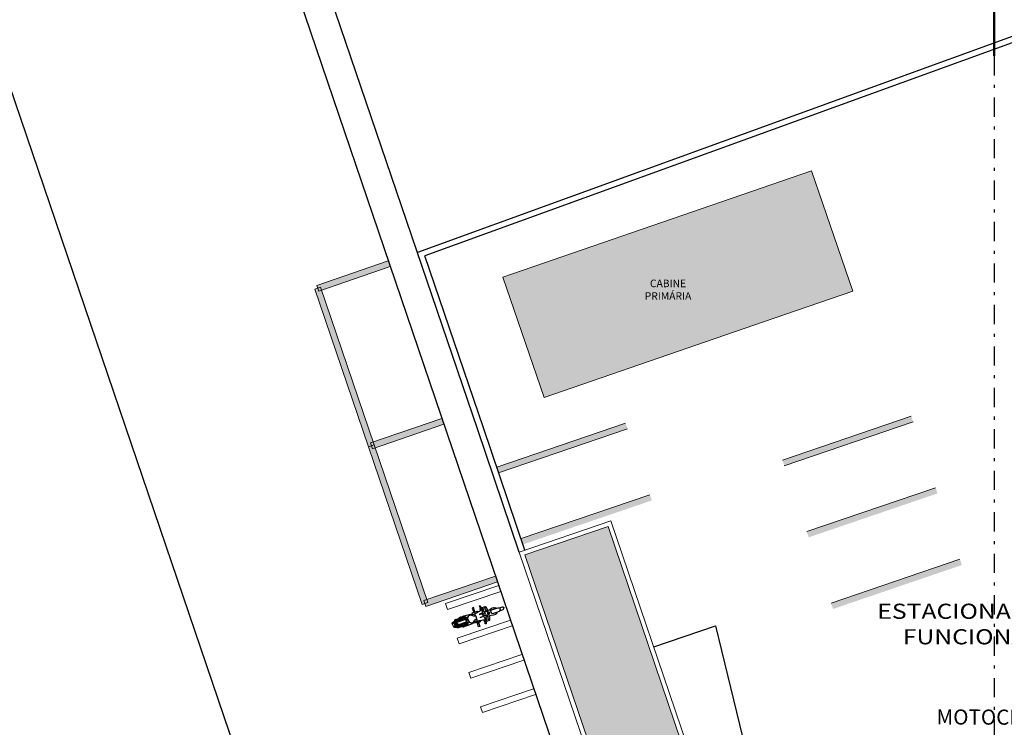
# Model space of a CAD drawing. Units: millimetres. Extents: x 627 to 1160, y -533 to -94.
# Drawn here: x 993 to 1026, y -414 to -391 of the extents above; entities that cross this region are included whole.
import ezdxf

# ---------------------------------------------------------------- set-up
doc = ezdxf.new("R2010")
doc.units = ezdxf.units.MM
doc.linetypes.add('DASHDOT2', pattern=[12.7, 6.35, -3.175, 0, -3.175])
doc.linetypes.add('DASHDOTX2', pattern=[50.8, 25.4, -12.7, 0, -12.7])
for name, color, linetype, lineweight in [('10.13_Eixo Rod Estr Pav', 11, 'Continuous', 0), ('ARQ-Cobertura', 3, 'Continuous', 0), ('ARQ-GRADIL', 32, 'Continuous', 15)]:
    doc.layers.add(name, color=color, linetype=linetype, lineweight=lineweight)
for name, color, linetype in [('ARQ-MOB', 1, 'Continuous'), ('ARQ-TEXT6', 7, 'Continuous'), ('ARQ-Z-TXT-re100', 2, 'Continuous'), ('cota', 1, 'Continuous'), ('TEXTO', 2, 'Continuous')]:
    doc.layers.add(name, color=color, linetype=linetype)
doc.styles.add('100RE100', font='Arial.ttf', dxfattribs={"height": 0.25})
doc.styles.add('R100-100', font='ROMANS.shx', dxfattribs={"height": 0.25})
doc.styles.add('tGTimes New Roman86', font='Times New Roman.ttf', dxfattribs={"height": 6e-05})

# ---------------------------------------------------------------- blocks, each defined once
blk = doc.blocks.new('moto')
at = {"layer": 'ARQ-MOB', "linetype": 'Continuous'}
for p, q in [((-0.826, 0.041), (-0.821, 0.051)), ((-0.826, 0), (-0.826, 0.041)), ((-0.821, 0.051), (-0.811, 0.055)), ((-0.811, 0.055), (-0.744, 0.059)), ((-0.809, 0.055), (-0.808, 0.066)), ((-0.808, 0.066), (-0.801, 0.077)), ((-0.801, 0.077), (-0.765, 0.093)), ((-0.765, 0.093), (-0.741, 0.097)), ((-0.757, 0.058), (-0.757, -0.058)), ((-0.744, 0.059), (-0.735, 0.055)), ((-0.741, 0.097), (-0.72, 0.097)), ((-0.739, -0.058), (-0.739, 0.057)), ((-0.735, 0.055), (-0.684, 0.025)), ((-0.718, 0.116), (-0.721, 0.105)), ((-0.721, 0.105), (-0.72, 0.096)), ((-0.72, 0.096), (-0.704, 0.074)), ((-0.702, 0.14), (-0.718, 0.116)), ((-0.704, 0.074), (-0.685, 0.069)), ((-0.672, 0.141), (-0.702, 0.14)), ((-0.684, 0.119), (-0.669, 0.138)), ((-0.684, 0), (-0.684, 0.119)), ((-0.669, 0.138), (-0.356, 0.142)), ((-0.665, 0.077), (-0.632, 0.079)), ((-0.665, 0.035), (-0.655, 0.044)), ((-0.665, 0), (-0.665, 0.035)), ((-0.665, 0.015), (-0.644, 0)), ((-0.664, 0.114), (-0.652, 0.127)), ((-0.664, 0.061), (-0.664, 0.114)), ((-0.664, 0.06), (-0.664, 0.061)), ((-0.353, 0.06), (-0.664, 0.06)), ((-0.655, 0.044), (-0.356, 0.044)), ((-0.652, 0.127), (-0.365, 0.127)), ((-0.632, 0.079), (-0.624, 0.085)), ((-0.624, 0.085), (-0.624, 0.127)), ((-0.455, 0.092), (-0.623, 0.092)), ((-0.57, 0.126), (-0.57, 0.115)), ((-0.57, 0.115), (-0.565, 0.102)), ((-0.565, 0.102), (-0.559, 0.093)), ((-0.557, 0.148), (-0.558, 0.139)), ((-0.553, 0.153), (-0.557, 0.148)), ((-0.545, 0.158), (-0.553, 0.153)), ((-0.503, 0.158), (-0.545, 0.158)), ((-0.523, 0.158), (-0.519, 0.166)), ((-0.519, 0.166), (-0.511, 0.172)), ((-0.511, 0.172), (-0.502, 0.174)), ((-0.503, 0.156), (-0.487, 0.166)), ((-0.503, 0.141), (-0.503, 0.158)), ((-0.503, 0.127), (-0.503, 0.092)), ((-0.502, 0.174), (-0.495, 0.172)), ((-0.495, 0.172), (-0.485, 0.166)), ((-0.487, 0.166), (-0.378, 0.169)), ((-0.453, 0.108), (-0.456, 0.086)), ((-0.456, 0.086), (-0.456, 0.06)), ((-0.446, 0.127), (-0.453, 0.108)), ((-0.422, 0.127), (-0.412, 0.105)), ((-0.412, 0.105), (-0.409, 0.088)), ((-0.41, 0.093), (-0.353, 0.093)), ((-0.409, 0.088), (-0.409, 0.06)), ((-0.378, 0.169), (-0.194, 0.162)), ((-0.365, 0.127), (-0.353, 0.115)), ((-0.356, 0.142), (-0.341, 0.137)), ((-0.356, 0.044), (-0.351, 0.036)), ((-0.353, 0.115), (-0.353, 0.06)), ((-0.351, 0.036), (-0.351, -0.001)), ((-0.351, -0.036), (-0.351, 0)), ((-0.341, 0.137), (-0.336, 0.128)), ((-0.336, 0.128), (-0.336, -0.001)), ((-0.336, 0.093), (-0.244, 0.098)), ((-0.336, -0.129), (-0.336, 0)), ((-0.28, -0.001), (-0.276, 0.058)), ((-0.28, 0), (-0.276, -0.058)), ((-0.276, 0.058), (-0.236, 0.108)), ((-0.236, 0.108), (-0.204, 0.13)), ((-0.204, 0.13), (-0.163, 0.135)), ((-0.194, 0.162), (-0.182, 0.151)), ((-0.182, 0.151), (-0.095, 0.153)), ((-0.163, 0.135), (-0.133, 0.116)), ((-0.133, 0.116), (-0.102, 0.086)), ((-0.131, 0.113), (0.105, 0.138)), ((-0.102, 0.086), (-0.074, 0.074)), ((0.094, 0.169), (-0.095, 0.169)), ((-0.095, 0.169), (-0.095, 0.117)), ((-0.074, 0.074), (-0.01, 0.052)), ((0.013, 0.326), (-0.03, 0.326)), ((-0.03, 0.326), (-0.03, 0.211)), ((-0.03, 0.211), (-0.024, 0.198)), ((-0.024, 0.198), (0.007, 0.198)), ((-0.024, 0.197), (-0.024, 0.169)), ((-0.011, 0.053), (-0.011, 0.126)), ((-0.01, 0.052), (0, 0.042)), ((0, 0.042), (0, 0)), ((0.007, 0.198), (0.013, 0.211)), ((0.007, 0.198), (0.007, 0.169)), ((0.007, 0.187), (0.087, 0.182)), ((0.013, 0.211), (0.013, 0.326)), ((0.087, 0.182), (0.106, 0.158)), ((0.105, 0.157), (0.094, 0.169)), ((0.105, 0.138), (0.105, 0.157)), ((0.106, 0.148), (0.186, 0.153)), ((0.214, 0.062), (0.112, 0.053)), ((0.112, 0.053), (0.214, 0.045)), ((0.186, 0.153), (0.202, 0.164)), ((0.202, 0.164), (0.203, 0.205)), ((0.203, 0.205), (0.211, 0.226)), ((0.242, 0.314), (0.206, 0.305)), ((0.206, 0.305), (0.236, 0.21)), ((0.211, 0.226), (0.228, 0.231)), ((0.214, 0.045), (0.214, 0.062)), ((0.214, 0.062), (0.214, 0.062)), ((0.225, 0.018), (0.25, 0.077)), ((0.225, 0), (0.225, 0.018)), ((0.236, 0.21), (0.271, 0.22)), ((0.25, 0.128), (0.237, 0.21)), ((0.271, 0.22), (0.242, 0.314)), ((0.25, 0.077), (0.25, 0.128)), ((0.268, 0.03), (0.26, 0.02)), ((0.26, 0.02), (0.26, 0)), ((0.266, 0.237), (0.384, 0.238)), ((0.281, 0.041), (0.268, 0.03)), ((0.29, 0.133), (0.269, 0.22)), ((0.273, 0.207), (0.289, 0.208)), ((0.296, 0.043), (0.281, 0.041)), ((0.3, 0.149), (0.288, 0.143)), ((0.289, 0.208), (0.302, 0.203)), ((0.3, 0.097), (0.29, 0.133)), ((0.313, 0.038), (0.296, 0.043)), ((0.305, 0.165), (0.3, 0.149)), ((0.323, 0.075), (0.3, 0.097)), ((0.302, 0.203), (0.307, 0.187)), ((0.307, 0.187), (0.305, 0.165)), ((0.308, 0.089), (0.487, 0.091)), ((0.322, 0.03), (0.313, 0.038)), ((0.322, 0), (0.322, 0.03)), ((0.353, 0.064), (0.323, 0.075)), ((0.355, 0.215), (0.352, 0.205)), ((0.352, 0.205), (0.364, 0.153)), ((0.398, 0.058), (0.353, 0.064)), ((0.369, 0.222), (0.355, 0.215)), ((0.364, 0.153), (0.371, 0.091)), ((0.389, 0.228), (0.369, 0.222)), ((0.384, 0.238), (0.394, 0.234)), ((0.394, 0.234), (0.398, 0.219)), ((0.397, 0.058), (0.397, 0)), ((0.398, 0.219), (0.417, 0.163)), ((0.409, 0.056), (0.398, 0.058)), ((0.414, 0.047), (0.409, 0.056)), ((0.414, 0), (0.414, 0.047)), ((0.414, 0.039), (0.448, 0.039)), ((0.417, 0.163), (0.429, 0.091)), ((0.448, 0.039), (0.457, 0.027)), ((0.457, 0.027), (0.457, 0)), ((0.487, 0.091), (0.564, 0.116)), ((0.514, 0.019), (0.523, 0.037)), ((0.514, 0), (0.514, 0.019)), ((0.523, 0.037), (0.556, 0.063)), ((0.556, 0.063), (0.662, 0.064)), ((0.564, 0.116), (0.651, 0.117)), ((0.651, 0.117), (0.657, 0.111)), ((0.657, 0.111), (0.656, 0.101)), ((0.656, 0.101), (0.656, 0.065)), ((0.656, 0.097), (0.699, 0.094)), ((0.698, 0.078), (0.656, 0.078)), ((0.662, 0.064), (0.784, 0.058)), ((0.702, 0.082), (0.698, 0.078)), ((0.699, 0.094), (0.702, 0.082)), ((0.784, 0.058), (0.803, 0.05)), ((0.803, 0.05), (0.826, 0.028)), ((0.806, 0.047), (0.862, 0.049)), ((0.826, 0.028), (0.843, 0)), ((0.862, 0.049), (0.925, 0.043)), ((0.925, 0.043), (0.939, 0.039)), ((0.939, 0.039), (0.952, 0.024)), ((0.952, 0.024), (0.958, 0.008)), ((0.958, 0.008), (0.958, 0)), ((-0.826, 0), (-0.826, -0.041)), ((-0.826, -0.041), (-0.821, -0.051)), ((-0.821, -0.051), (-0.811, -0.055)), ((-0.811, -0.055), (-0.744, -0.06)), ((-0.809, -0.056), (-0.808, -0.067)), ((-0.808, -0.067), (-0.801, -0.078)), ((-0.801, -0.078), (-0.765, -0.093)), ((-0.765, -0.093), (-0.741, -0.097)), ((-0.744, -0.06), (-0.735, -0.056)), ((-0.741, -0.097), (-0.72, -0.098)), ((-0.735, -0.056), (-0.684, -0.026)), ((-0.721, -0.105), (-0.72, -0.097)), ((-0.718, -0.117), (-0.721, -0.105)), ((-0.72, -0.097), (-0.704, -0.074)), ((-0.702, -0.14), (-0.718, -0.117)), ((-0.704, -0.074), (-0.685, -0.07)), ((-0.672, -0.142), (-0.702, -0.14)), ((-0.684, 0), (-0.684, -0.119)), ((-0.684, -0.119), (-0.669, -0.138)), ((-0.669, -0.138), (-0.356, -0.143)), ((-0.665, 0), (-0.665, -0.035)), ((-0.665, -0.016), (-0.644, 0)), ((-0.665, -0.035), (-0.655, -0.044)), ((-0.665, -0.077), (-0.632, -0.08)), ((-0.353, -0.06), (-0.664, -0.06)), ((-0.664, -0.06), (-0.664, -0.061)), ((-0.664, -0.061), (-0.664, -0.115)), ((-0.664, -0.115), (-0.652, -0.127)), ((-0.655, -0.044), (-0.356, -0.044)), ((-0.652, -0.127), (-0.365, -0.127)), ((-0.632, -0.08), (-0.624, -0.086)), ((-0.624, -0.086), (-0.624, -0.127)), ((-0.455, -0.093), (-0.623, -0.093)), ((-0.57, -0.116), (-0.565, -0.103)), ((-0.57, -0.127), (-0.57, -0.116)), ((-0.565, -0.103), (-0.559, -0.093)), ((-0.557, -0.149), (-0.558, -0.14)), ((-0.553, -0.154), (-0.557, -0.149)), ((-0.545, -0.158), (-0.553, -0.154)), ((-0.503, -0.158), (-0.545, -0.158)), ((-0.523, -0.158), (-0.519, -0.167)), ((-0.519, -0.167), (-0.511, -0.173)), ((-0.511, -0.173), (-0.502, -0.174)), ((-0.503, -0.127), (-0.503, -0.093)), ((-0.503, -0.141), (-0.503, -0.158)), ((-0.503, -0.157), (-0.487, -0.166)), ((-0.502, -0.174), (-0.495, -0.173)), ((-0.495, -0.173), (-0.485, -0.167)), ((-0.487, -0.166), (-0.378, -0.169)), ((-0.456, -0.087), (-0.456, -0.061)), ((-0.453, -0.108), (-0.456, -0.087)), ((-0.446, -0.127), (-0.453, -0.108)), ((-0.422, -0.128), (-0.412, -0.106)), ((-0.412, -0.106), (-0.409, -0.089)), ((-0.41, -0.093), (-0.353, -0.093)), ((-0.409, -0.089), (-0.409, -0.061)), ((-0.378, -0.169), (-0.194, -0.162)), ((-0.365, -0.127), (-0.353, -0.116)), ((-0.356, -0.044), (-0.351, -0.036)), ((-0.356, -0.143), (-0.341, -0.138)), ((-0.353, -0.116), (-0.353, -0.06)), ((-0.341, -0.138), (-0.336, -0.129)), ((-0.336, -0.093), (-0.244, -0.099)), ((-0.276, -0.058), (-0.236, -0.108)), ((-0.236, -0.108), (-0.204, -0.131)), ((-0.204, -0.131), (-0.163, -0.136)), ((-0.194, -0.162), (-0.182, -0.151)), ((-0.182, -0.151), (-0.095, -0.153)), ((-0.163, -0.136), (-0.133, -0.116)), ((-0.133, -0.116), (-0.102, -0.086)), ((-0.131, -0.114), (0.105, -0.138)), ((-0.102, -0.086), (-0.074, -0.074)), ((-0.095, -0.169), (-0.095, -0.117)), ((0.094, -0.169), (-0.095, -0.169)), ((-0.074, -0.074), (-0.01, -0.053)), ((-0.03, -0.211), (-0.024, -0.198)), ((-0.03, -0.326), (-0.03, -0.211)), ((-0.024, -0.198), (-0.024, -0.169)), ((-0.024, -0.198), (0.007, -0.198)), ((-0.011, -0.053), (-0.011, -0.126)), ((-0.01, -0.053), (0, -0.043)), ((0, -0.043), (0, 0)), ((0.007, -0.198), (0.007, -0.169)), ((0.007, -0.187), (0.087, -0.183)), ((0.007, -0.198), (0.013, -0.212)), ((0.013, -0.212), (0.013, -0.326)), ((0.087, -0.183), (0.106, -0.158)), ((0.105, -0.158), (0.094, -0.169)), ((0.105, -0.138), (0.105, -0.158)), ((0.106, -0.149), (0.186, -0.153)), ((0.112, -0.053), (0.214, -0.045)), ((0.214, -0.062), (0.112, -0.053)), ((0.186, -0.153), (0.202, -0.164)), ((0.202, -0.164), (0.203, -0.206)), ((0.203, -0.206), (0.211, -0.227)), ((0.206, -0.305), (0.236, -0.21)), ((0.242, -0.315), (0.206, -0.305)), ((0.211, -0.227), (0.228, -0.232)), ((0.214, -0.045), (0.214, -0.062)), ((0.214, -0.062), (0.214, -0.062)), ((0.225, 0), (0.225, -0.019)), ((0.225, -0.019), (0.25, -0.077)), ((0.236, -0.21), (0.271, -0.221)), ((0.25, -0.128), (0.237, -0.211)), ((0.271, -0.221), (0.242, -0.315)), ((0.25, -0.077), (0.25, -0.128)), ((0.26, -0.021), (0.26, 0)), ((0.268, -0.031), (0.26, -0.021)), ((0.266, -0.237), (0.384, -0.239)), ((0.281, -0.041), (0.268, -0.031)), ((0.29, -0.134), (0.269, -0.221)), ((0.273, -0.207), (0.289, -0.209)), ((0.296, -0.043), (0.281, -0.041)), ((0.3, -0.15), (0.288, -0.144)), ((0.289, -0.209), (0.302, -0.203)), ((0.3, -0.097), (0.29, -0.134)), ((0.313, -0.039), (0.296, -0.043)), ((0.323, -0.075), (0.3, -0.097)), ((0.305, -0.165), (0.3, -0.15)), ((0.302, -0.203), (0.307, -0.188)), ((0.307, -0.188), (0.305, -0.165)), ((0.308, -0.09), (0.487, -0.092)), ((0.322, -0.03), (0.313, -0.039)), ((0.322, 0), (0.322, -0.03)), ((0.353, -0.065), (0.323, -0.075)), ((0.352, -0.206), (0.364, -0.153)), ((0.355, -0.215), (0.352, -0.206)), ((0.398, -0.058), (0.353, -0.065)), ((0.369, -0.222), (0.355, -0.215)), ((0.364, -0.153), (0.371, -0.091)), ((0.389, -0.229), (0.369, -0.222)), ((0.384, -0.239), (0.394, -0.235)), ((0.394, -0.235), (0.398, -0.22)), ((0.397, -0.058), (0.397, 0)), ((0.409, -0.056), (0.398, -0.058)), ((0.398, -0.22), (0.417, -0.164)), ((0.414, -0.048), (0.409, -0.056)), ((0.414, 0), (0.414, -0.048)), ((0.414, -0.039), (0.448, -0.039)), ((0.417, -0.164), (0.429, -0.092)), ((0.448, -0.039), (0.457, -0.028)), ((0.457, -0.028), (0.457, 0)), ((0.487, -0.092), (0.564, -0.117)), ((0.514, -0.001), (0.514, -0.02)), ((0.514, -0.02), (0.523, -0.038)), ((0.523, -0.038), (0.556, -0.063)), ((0.556, -0.063), (0.662, -0.065)), ((0.564, -0.117), (0.651, -0.118)), ((0.651, -0.118), (0.657, -0.112)), ((0.656, -0.101), (0.656, -0.065)), ((0.698, -0.079), (0.656, -0.079)), ((0.656, -0.098), (0.699, -0.095)), ((0.657, -0.112), (0.656, -0.101)), ((0.662, -0.065), (0.784, -0.059)), ((0.702, -0.083), (0.698, -0.079)), ((0.699, -0.095), (0.702, -0.083)), ((0.784, -0.059), (0.803, -0.05)), ((0.803, -0.05), (0.826, -0.028)), ((0.806, -0.047), (0.862, -0.049)), ((0.826, -0.028), (0.843, -0.001)), ((0.862, -0.049), (0.925, -0.043)), ((0.925, -0.043), (0.939, -0.039)), ((0.939, -0.039), (0.952, -0.024)), ((0.952, -0.024), (0.958, -0.009)), ((0.958, -0.009), (0.958, -0.001)), ((0.013, -0.326), (-0.03, -0.326))]:
    blk.add_line(p, q, dxfattribs=at)

msp = doc.modelspace()

# ---------------------------------------------------------------- hatches: boundary and pattern name
at = {"lineweight": 0}
h = msp.add_hatch(color=253, dxfattribs=at)
h.dxf.hatch_style = 1
h.paths.add_polyline_path([(1009.258, -399.462), (1010.625, -403.434), (1017.882, -400.935), (1019.395, -400.414), (1020.837, -399.918), (1019.469, -395.946)])
h.paths.add_polyline_path([(1013.812, -400.377), (1015.619, -400.377), (1015.619, -399.381), (1013.812, -399.381)], flags=24)
h = msp.add_hatch(color=253, dxfattribs=at)
h.dxf.hatch_style = 1
h.paths.add_polyline_path([(1012.743, -407.702), (1009.995, -408.637), (1012.425, -415.777), (1015.172, -414.842)])

# ---------------------------------------------------------------- linework, layer by layer
at = {"color": 252, "linetype": 'DASHDOT2', "ltscale": 0.1}
msp.add_line((1025.515, -392.156), (1025.515, -467.366), dxfattribs=at)
at = {"color": 252, "linetype": 'DASHDOTX2', "ltscale": 7.5, "const_width": 0.0787}
msp.add_lwpolyline([(1025.515, -390.366), (1025.515, -392.156)], dxfattribs=at)
at = {"layer": 'ARQ-Cobertura', "color": 2}
for p, q in [((1009.258, -399.462), (1019.469, -395.946)), ((1019.469, -395.946), (1020.837, -399.918)), ((1009.258, -399.462), (1010.625, -403.434)), ((1017.882, -400.935), (1020.837, -399.918)), ((1010.625, -403.434), (1017.882, -400.935)), ((1009.807, -408.543), (1012.836, -407.512)), ((1012.836, -407.512), (1015.363, -414.936)), ((1012.331, -415.967), (1009.805, -408.543))]:
    msp.add_line(p, q, dxfattribs=at)
msp.add_lwpolyline([(1012.743, -407.702), (1009.995, -408.637), (1012.425, -415.777), (1015.172, -414.842)], close=True, dxfattribs=at)
at = {"layer": 'ARQ-GRADIL', "color": 253}
for p, q in [((1018.508, -405.501), (1022.767, -404.049)), ((1009.061, -405.733), (1013.32, -404.282)), ((1022.832, -404.238), (1018.572, -405.69)), ((1013.385, -404.471), (1009.125, -405.922)), ((1009.867, -408.099), (1014.127, -406.648)), ((1019.314, -407.867), (1023.574, -406.416)), ((1020.12, -410.233), (1024.38, -408.782)), ((1007.37, -410.246), (1009.128, -409.653)), ((1007.434, -410.436), (1009.192, -409.843)), ((1007.754, -411.383), (1009.512, -410.79)), ((1007.818, -411.573), (1009.576, -410.979)), ((1008.138, -412.52), (1009.896, -411.927)), ((1008.202, -412.71), (1009.96, -412.116)), ((1008.522, -413.657), (1010.279, -413.064)), ((1008.586, -413.847), (1010.343, -413.253))]:
    msp.add_line(p, q, dxfattribs=at)
for points in [[(1005.476, -398.921), (1003.112, -399.733), (1003.177, -399.922), (1005.541, -399.11)], [(1005.476, -398.921), (1003.112, -399.733), (1003.177, -399.922), (1005.541, -399.11)], [(1007.25, -404.127), (1004.885, -404.939), (1004.95, -405.129), (1007.314, -404.317)], [(1007.25, -404.127), (1004.885, -404.939), (1004.95, -405.129), (1007.314, -404.317)], [(1009.018, -409.336), (1006.653, -410.148), (1006.718, -410.337), (1009.083, -409.525)], [(1007.37, -410.246), (1007.434, -410.436)], [(1007.754, -411.383), (1007.818, -411.573)], [(1008.138, -412.52), (1008.202, -412.71)], [(1008.522, -413.657), (1008.586, -413.847)]]:
    msp.add_lwpolyline(points, dxfattribs=at)
for points in [[(1003.05, -399.86), (1004.823, -405.067), (1005.012, -405.002), (1003.239, -399.795)], [(1003.05, -399.86), (1004.823, -405.067), (1005.012, -405.002), (1003.239, -399.795)], [(1004.818, -405.068), (1006.591, -410.275), (1006.781, -410.211), (1005.007, -405.004)]]:
    msp.add_lwpolyline(points, close=True, dxfattribs=at)
for points in [[(1005.474, -398.913), (1005.541, -399.11), (1003.112, -399.733), (1003.177, -399.922)], [(1005.474, -398.913), (1005.541, -399.11), (1003.112, -399.733), (1003.177, -399.922)], [(1005.012, -405.002), (1004.823, -405.067), (1003.239, -399.795), (1003.05, -399.86)], [(1005.012, -405.002), (1004.823, -405.067), (1003.239, -399.795), (1003.05, -399.86)], [(1022.832, -404.238), (1022.767, -404.049), (1018.572, -405.69), (1018.508, -405.501)], [(1007.247, -404.12), (1007.314, -404.317), (1004.885, -404.939), (1004.95, -405.129)], [(1007.247, -404.12), (1007.314, -404.317), (1004.885, -404.939), (1004.95, -405.129)], [(1013.385, -404.471), (1013.32, -404.282), (1009.125, -405.922), (1009.061, -405.733)], [(1006.781, -410.211), (1006.591, -410.275), (1005.007, -405.004), (1004.818, -405.068)], [(1014.191, -406.837), (1014.127, -406.648), (1009.932, -408.289), (1009.867, -408.099)], [(1023.638, -406.605), (1023.574, -406.416), (1019.378, -408.056), (1019.314, -407.867)], [(1024.444, -408.971), (1024.38, -408.782), (1020.185, -410.423), (1020.12, -410.233)], [(1009.015, -409.328), (1009.083, -409.525), (1006.653, -410.148), (1006.718, -410.337)]]:
    msp.add_solid(points, dxfattribs=at)
at = {"layer": 'cota'}
for p, q in [((968.922, -322.542), (1015.502, -459.424)), ((1008.433, -404.505), (995.171, -365.533)), ((994.224, -365.855), (1024.495, -454.811)), ((1026.789, -391.258), (1006.437, -398.639)), ((1026.714, -391.498), (1006.689, -398.76)), ((1008.622, -404.44), (1006.689, -398.76)), ((1009.807, -408.543), (1008.433, -404.505)), ((1009.996, -408.478), (1008.622, -404.44))]:
    msp.add_line(p, q, dxfattribs=at)
msp.add_lwpolyline([(1014.254, -411.677), (1016.295, -410.982), (1017.591, -416.281)], dxfattribs=at)

# ---------------------------------------------------------------- block references
at = {"layer": '10.13_Eixo Rod Estr Pav', "xscale": -1, "rotation": 198.6760609623535}
msp.add_blockref('moto', (1008.387, -410.693), dxfattribs=at)

# ---------------------------------------------------------------- texts
at = {"layer": 'ARQ-TEXT6', "color": 3, "style": 'R100-100'}
msp.add_text('MOTOCICLETA', height=0.5, rotation=359.7984, dxfattribs=at).set_placement((1023.603, -414.24, 608.978))
at = {"layer": 'ARQ-Z-TXT-re100', "insert": (1014.727, -399.874), "char_height": 0.25, "attachment_point": 5, "rotation": 0, "style": '100RE100'}
msp.add_mtext_dynamic_manual_height_columns('CABINE \\PPRIMÁRIA', width=7.11347, gutter_width=7.3, heights=[0], dxfattribs=at)
at = {"layer": 'TEXTO', "color": 1, "style": 'tGTimes New Roman86', "width": 1.2}
for s, p in [('ESTACIONAMENTO', (1021.648, -410.749)), ('FUNCIONÁRIO', (1022.489, -411.592))]:
    msp.add_text(s, height=0.5, dxfattribs=at).set_placement(p)

doc.saveas('drawing.dxf')
